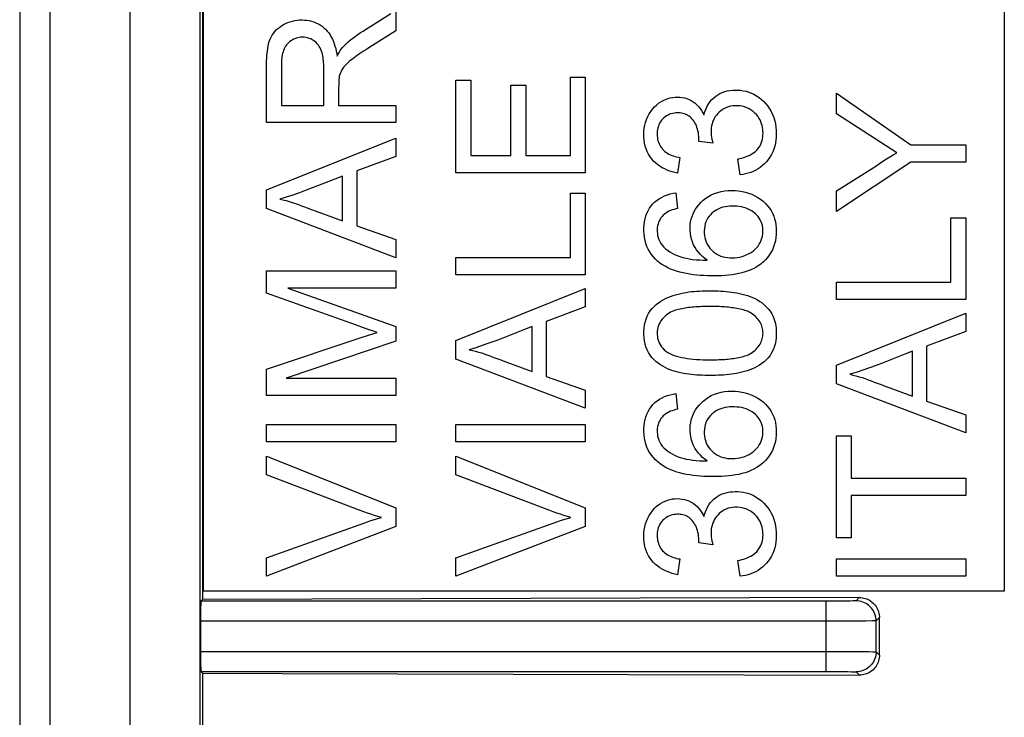
# Model space of a CAD drawing. Units: millimetres. Extents: x -114 to 114, y -43 to 43.
# Drawn here: x -114 to -104, y 21 to 28 of the extents above; entities that cross this region are included whole.
import ezdxf

# ---------------------------------------------------------------- set-up
doc = ezdxf.new("R2010")
doc.units = ezdxf.units.MM
doc.header["$LTSCALE"] = 16.335
doc.layers.get('0').update_dxf_attribs({"linetype": 'CONTINUOUS'})
for name, color, linetype in [('ASSI', 7, 'CONTINUOUS'), ('DRAFT', 7, 'CONTINUOUS'), ('RACCORDO', 7, 'CONTINUOUS')]:
    doc.layers.add(name, color=color, linetype=linetype)

msp = doc.modelspace()

# ---------------------------------------------------------------- linework, layer by layer
at = {"color": 7, "linetype": 'CONTINUOUS'}
for p, q in [((-112.115, 22.65), (-112.115, 41.1)), ((-104.115, 41.1), (-104.115, 22.65)), ((-110.1922, 28.4497), (-110.1922, 28.2473)), ((-110.4436, 28.2925), (-110.2426, 28.4182)), ((-110.1922, 28.2473), (-110.4271, 28.0994)), ((-110.4271, 28.0994), (-110.4723, 28.0705)), ((-111.4843, 27.3296), (-111.4843, 27.8999)), ((-111.3355, 27.9069), (-111.3355, 27.5019)), ((-110.9127, 27.5019), (-110.9127, 27.8658)), ((-109.5922, 26.8284), (-109.5922, 27.7525)), ((-109.5922, 27.7525), (-109.4434, 27.7525)), ((-109.4434, 27.7525), (-109.4434, 27.0006)), ((-108.4488, 27.0006), (-108.4488, 27.7838)), ((-108.4488, 27.7838), (-108.3, 27.7838)), ((-108.3, 27.7838), (-108.3, 26.8284)), ((-110.764, 27.6728), (-110.7639, 27.5019)), ((-109.044, 27.0006), (-109.044, 27.7055)), ((-109.044, 27.7055), (-108.8952, 27.7055)), ((-108.8952, 27.7055), (-108.8952, 27.0006)), ((-105.7922, 27.4172), (-105.7922, 27.6251)), ((-105.7922, 27.6251), (-105.0473, 27.1082)), ((-111.3355, 27.5019), (-110.9127, 27.5019)), ((-110.7639, 27.5019), (-110.1922, 27.5019)), ((-110.1922, 27.5019), (-110.1922, 27.3296)), ((-105.19, 27.0279), (-105.7922, 27.4172)), ((-110.1922, 27.3296), (-111.4843, 27.3296)), ((-111.4843, 26.6584), (-110.1922, 27.176)), ((-110.1922, 27.176), (-110.1922, 26.9928)), ((-107.1656, 27.1684), (-107.1663, 27.19)), ((-107.0265, 27.1245), (-107.1675, 27.1426)), ((-105.0473, 27.1082), (-104.5, 27.1082)), ((-104.5, 27.1082), (-104.5, 26.9359)), ((-110.1922, 26.9928), (-110.5837, 26.8487)), ((-109.4434, 27.0006), (-109.044, 27.0006)), ((-108.8952, 27.0006), (-108.4488, 27.0006)), ((-107.3554, 26.9819), (-107.3789, 26.8253)), ((-106.7524, 26.8096), (-106.7759, 26.9663)), ((-105.0473, 26.9359), (-105.7922, 26.4425)), ((-105.7922, 26.6475), (-105.3979, 26.8965)), ((-104.5, 26.9359), (-105.0473, 26.9359)), ((-110.7247, 26.348), (-110.7247, 26.7967)), ((-110.5837, 26.8487), (-110.5837, 26.2989)), ((-108.3, 26.8284), (-109.5922, 26.8284)), ((-111.4843, 26.472), (-111.4843, 26.6584)), ((-108.4488, 25.9826), (-108.4488, 26.6247)), ((-108.4488, 26.6247), (-108.3, 26.6247)), ((-108.3, 26.6247), (-108.3, 25.8103)), ((-107.3946, 26.6295), (-107.3789, 26.4729)), ((-105.7922, 26.4425), (-105.7922, 26.6475)), ((-110.1922, 25.9809), (-111.4843, 26.472)), ((-111.0465, 26.4666), (-110.9874, 26.4445)), ((-110.9874, 26.4445), (-110.7247, 26.348)), ((-104.6488, 25.7367), (-104.6488, 26.3789)), ((-104.6488, 26.3789), (-104.5, 26.3789)), ((-104.5, 26.3789), (-104.5, 25.5645)), ((-110.5837, 26.2989), (-110.1922, 26.1627)), ((-110.1922, 26.1627), (-110.1922, 25.9809)), ((-109.5922, 25.8103), (-109.5922, 25.9826)), ((-109.5922, 25.9826), (-108.4488, 25.9826)), ((-111.4843, 25.6253), (-111.4843, 25.8494)), ((-111.4843, 25.8494), (-110.1922, 25.8494)), ((-110.1922, 25.8494), (-110.1922, 25.6772)), ((-108.3, 25.8103), (-109.5922, 25.8103)), ((-111.2729, 25.6772), (-110.1922, 25.2957)), ((-110.1922, 25.6772), (-111.2729, 25.6772)), ((-109.5922, 25.1548), (-108.3, 25.6724)), ((-108.3, 25.6724), (-108.3, 25.4892)), ((-105.7922, 25.5645), (-105.7922, 25.7367)), ((-105.7922, 25.7367), (-104.6488, 25.7367)), ((-110.5873, 25.3057), (-111.4843, 25.6253)), ((-108.3, 25.4892), (-108.6916, 25.3451)), ((-104.5, 25.5645), (-105.7922, 25.5645)), ((-105.7922, 24.909), (-104.5, 25.4266)), ((-104.5, 25.4266), (-104.5, 25.2434)), ((-110.5174, 25.2811), (-110.5873, 25.3057)), ((-110.4485, 25.2573), (-110.5174, 25.2811)), ((-110.1922, 25.2957), (-110.1922, 25.1492)), ((-108.8325, 24.8443), (-108.8325, 25.2931)), ((-108.6916, 25.3451), (-108.6916, 24.7953)), ((-111.4843, 24.8669), (-110.5388, 25.1837)), ((-110.5388, 25.1837), (-110.4745, 25.2048)), ((-104.5, 25.2434), (-104.8916, 25.0992)), ((-110.1922, 25.1492), (-111.2886, 24.7766)), ((-109.5922, 24.9684), (-109.5922, 25.1548)), ((-104.8916, 25.0992), (-104.8916, 24.5494)), ((-105.0325, 24.5985), (-105.0325, 25.0472)), ((-108.3, 24.4772), (-109.5922, 24.9684)), ((-109.1544, 24.963), (-109.0953, 24.9409)), ((-109.0953, 24.9409), (-108.8325, 24.8443)), ((-105.7922, 24.7226), (-105.7922, 24.909)), ((-111.4843, 24.6043), (-111.4843, 24.8669)), ((-108.6916, 24.7953), (-108.3, 24.6591)), ((-111.2886, 24.7766), (-110.1922, 24.7766)), ((-110.1922, 24.7766), (-110.1922, 24.6043)), ((-104.5, 24.2314), (-105.7922, 24.7226)), ((-105.3544, 24.7171), (-105.2954, 24.6951)), ((-105.2954, 24.6951), (-105.0325, 24.5985)), ((-110.1922, 24.6043), (-111.4843, 24.6043)), ((-108.3, 24.6591), (-108.3, 24.4772)), ((-107.3946, 24.6247), (-107.3789, 24.4681)), ((-104.8916, 24.5494), (-104.5, 24.4133)), ((-104.5, 24.4133), (-104.5, 24.2314)), ((-111.4843, 24.1422), (-111.4843, 24.3145)), ((-111.4843, 24.3145), (-110.1922, 24.3145)), ((-110.1922, 24.3145), (-110.1922, 24.1422)), ((-109.5922, 24.1422), (-109.5922, 24.3145)), ((-109.5922, 24.3145), (-108.3, 24.3145)), ((-108.3, 24.3145), (-108.3, 24.1422)), ((-105.7922, 23.1837), (-105.7922, 24.2018)), ((-105.7922, 24.2018), (-105.6434, 24.2018)), ((-105.6434, 24.2018), (-105.6434, 23.7789)), ((-110.1922, 24.1422), (-111.4843, 24.1422)), ((-108.3, 24.1422), (-109.5922, 24.1422)), ((-111.4843, 23.8133), (-111.4843, 23.9976)), ((-111.4843, 23.9976), (-110.1922, 23.4822)), ((-109.5922, 23.8133), (-109.5922, 23.9976)), ((-109.5922, 23.9976), (-108.3, 23.4822)), ((-110.548, 23.4575), (-111.4843, 23.8133)), ((-108.6558, 23.4575), (-109.5922, 23.8133)), ((-105.6434, 23.7789), (-104.5, 23.7789)), ((-104.5, 23.7789), (-104.5, 23.6066)), ((-105.6434, 23.6066), (-105.6434, 23.1837)), ((-104.5, 23.6066), (-105.6434, 23.6066)), ((-110.1922, 23.4822), (-110.1922, 23.2968)), ((-108.3, 23.4822), (-108.3, 23.2968)), ((-110.1922, 23.2968), (-111.4843, 22.8)), ((-108.3, 23.2968), (-109.5922, 22.8)), ((-107.0265, 23.1148), (-107.1675, 23.133)), ((-107.1656, 23.1588), (-107.1663, 23.1803)), ((-105.6434, 23.1837), (-105.7922, 23.1837)), ((-111.4843, 22.8), (-111.4843, 22.9832)), ((-109.5922, 22.8), (-109.5922, 22.9832)), ((-107.3554, 22.9723), (-107.3789, 22.8157)), ((-106.7524, 22.8), (-106.7759, 22.9566)), ((-105.7922, 22.8), (-105.7922, 22.9723)), ((-105.7922, 22.9723), (-104.5, 22.9723)), ((-104.5, 22.9723), (-104.5, 22.8)), ((-104.5, 22.8), (-105.7922, 22.8)), ((-104.115, 22.65), (-112.115, 22.65))]:
    msp.add_line(p, q, dxfattribs=at)
for points in [[(-111.4843, 27.8999), (-111.4842, 27.9247), (-111.4836, 27.9494), (-111.4825, 27.974), (-111.4809, 27.9987), (-111.4788, 28.0232), (-111.476, 28.0474), (-111.4726, 28.0713), (-111.4684, 28.0948), (-111.4631, 28.1178), (-111.4566, 28.1403), (-111.4486, 28.1621), (-111.4391, 28.183), (-111.4281, 28.2029), (-111.4158, 28.2216), (-111.402, 28.2392), (-111.3868, 28.2556), (-111.3703, 28.2707), (-111.3526, 28.2848), (-111.3338, 28.2977), (-111.314, 28.3094), (-111.2933, 28.32), (-111.2715, 28.3295), (-111.2489, 28.3376), (-111.2258, 28.3442), (-111.2021, 28.3493), (-111.1781, 28.3528), (-111.154, 28.3549), (-111.1297, 28.3555), (-111.1055, 28.3546), (-111.0815, 28.3523), (-111.058, 28.3485), (-111.0349, 28.3431), (-111.0123, 28.3362), (-110.9903, 28.3276), (-110.9691, 28.3174), (-110.9487, 28.3057), (-110.9294, 28.2925), (-110.9111, 28.2779), (-110.8939, 28.2618), (-110.878, 28.2442), (-110.8632, 28.2252), (-110.8498, 28.2052), (-110.8376, 28.1842), (-110.8267, 28.1624), (-110.8168, 28.1398), (-110.8081, 28.1166), (-110.8005, 28.0928), (-110.7938, 28.0686), (-110.7881, 28.0442), (-110.7834, 28.0196), (-110.7795, 27.995)], [(-110.7132, 28.0932), (-110.6911, 28.1147), (-110.6684, 28.1355), (-110.645, 28.1555), (-110.621, 28.1747), (-110.5964, 28.1933), (-110.5715, 28.2112), (-110.5462, 28.2284), (-110.5206, 28.2449), (-110.4948, 28.261), (-110.4436, 28.2925)], [(-110.9127, 27.8658), (-110.9127, 27.882), (-110.913, 27.8983), (-110.9135, 27.9146), (-110.9143, 27.9308), (-110.9155, 27.947), (-110.9172, 27.9632), (-110.9194, 27.9795), (-110.9222, 27.9957), (-110.9257, 28.012), (-110.9301, 28.0283), (-110.9353, 28.0445), (-110.9415, 28.0604), (-110.9487, 28.0759), (-110.9571, 28.0908), (-110.9666, 28.1047), (-110.9772, 28.1176), (-110.9888, 28.1294), (-111.0014, 28.1401), (-111.0147, 28.1496), (-111.0287, 28.158), (-111.0434, 28.1654), (-111.0589, 28.1716), (-111.075, 28.1766), (-111.0914, 28.1802), (-111.108, 28.1824), (-111.1247, 28.1832), (-111.1412, 28.1826), (-111.1573, 28.1807), (-111.173, 28.1775), (-111.1882, 28.1733), (-111.2027, 28.1681), (-111.2165, 28.162), (-111.2299, 28.1549), (-111.2427, 28.1469), (-111.2548, 28.1379), (-111.2661, 28.1281), (-111.2766, 28.1173), (-111.286, 28.1057), (-111.2945, 28.0933), (-111.3021, 28.0801), (-111.3088, 28.0661), (-111.3146, 28.0516), (-111.3196, 28.0366), (-111.3237, 28.0212), (-111.3272, 28.0055), (-111.33, 27.9894), (-111.3321, 27.9731), (-111.3337, 27.9566), (-111.3348, 27.94), (-111.3354, 27.9234), (-111.3355, 27.9069)], [(-110.7795, 27.995), (-110.7696, 28.0136), (-110.7593, 28.0316), (-110.7486, 28.0486), (-110.7374, 28.0647), (-110.7256, 28.0796), (-110.7132, 28.0932)], [(-110.4723, 28.0705), (-110.494, 28.0565), (-110.515, 28.0427), (-110.5355, 28.0291), (-110.5552, 28.0158), (-110.5742, 28.0027), (-110.5926, 27.9899), (-110.6102, 27.9772), (-110.6271, 27.9646), (-110.6432, 27.9521), (-110.6587, 27.9395), (-110.6734, 27.9268), (-110.6872, 27.9138), (-110.7001, 27.9005), (-110.712, 27.8867), (-110.7226, 27.8724), (-110.7318, 27.8575), (-110.7399, 27.8421), (-110.7469, 27.8264), (-110.7529, 27.8103), (-110.7576, 27.7937), (-110.7605, 27.7767), (-110.7621, 27.7595), (-110.763, 27.7421), (-110.7635, 27.7247), (-110.7638, 27.7074), (-110.764, 27.6728)], [(-107.1157, 27.4073), (-107.1093, 27.4311), (-107.1011, 27.4547), (-107.0911, 27.4778), (-107.0795, 27.5001), (-107.0663, 27.5216), (-107.0515, 27.542), (-107.0352, 27.5611), (-107.0172, 27.5788), (-106.9978, 27.5948), (-106.977, 27.6089), (-106.9549, 27.6212), (-106.9317, 27.6316), (-106.9073, 27.6402), (-106.8821, 27.6467), (-106.8562, 27.6514), (-106.8297, 27.6542), (-106.8028, 27.6554), (-106.7757, 27.6549), (-106.7487, 27.6528), (-106.7218, 27.6489), (-106.6949, 27.643), (-106.6681, 27.6351), (-106.6417, 27.625), (-106.6156, 27.6127), (-106.5899, 27.5979), (-106.565, 27.581), (-106.5412, 27.5619), (-106.5186, 27.5409), (-106.4972, 27.5182), (-106.4774, 27.4937), (-106.4593, 27.4677), (-106.4432, 27.4401), (-106.4291, 27.411), (-106.4173, 27.3804), (-106.4078, 27.3488), (-106.4006, 27.3165), (-106.3957, 27.2839), (-106.393, 27.251), (-106.3922, 27.2184), (-106.3932, 27.1864), (-106.3961, 27.1551), (-106.401, 27.1244), (-106.4079, 27.0946)], [(-107.3789, 26.8253), (-107.4052, 26.8308), (-107.4315, 26.8377), (-107.4574, 26.846), (-107.4828, 26.8558), (-107.5075, 26.867), (-107.5316, 26.8796), (-107.5548, 26.8938), (-107.577, 26.9094), (-107.5981, 26.9268), (-107.618, 26.9459), (-107.6364, 26.9668), (-107.6531, 26.9895), (-107.6682, 27.014), (-107.6813, 27.04), (-107.6923, 27.0672), (-107.7012, 27.0954), (-107.7079, 27.1243), (-107.7124, 27.1538), (-107.715, 27.1834), (-107.7156, 27.2132), (-107.7145, 27.2431), (-107.7113, 27.2732), (-107.706, 27.3033), (-107.6985, 27.3329), (-107.6887, 27.3621), (-107.6765, 27.3905), (-107.6623, 27.4174), (-107.6462, 27.4424), (-107.6285, 27.4657), (-107.6095, 27.4869), (-107.5896, 27.5058), (-107.5687, 27.5227), (-107.5469, 27.5375), (-107.5241, 27.5504), (-107.5006, 27.5612), (-107.4766, 27.5699), (-107.4521, 27.5767), (-107.4276, 27.5814), (-107.403, 27.5842), (-107.3787, 27.5849), (-107.3547, 27.5838), (-107.3311, 27.5808)], [(-107.3311, 27.5808), (-107.3081, 27.576), (-107.2859, 27.5694), (-107.2641, 27.561), (-107.2429, 27.5506), (-107.2226, 27.5382), (-107.2034, 27.5238), (-107.1855, 27.5077), (-107.1688, 27.4899), (-107.1534, 27.4708), (-107.1394, 27.4505), (-107.1268, 27.4293), (-107.1157, 27.4073)], [(-106.8492, 27.4935), (-106.8708, 27.4883), (-106.8915, 27.4812), (-106.9113, 27.4721), (-106.9299, 27.4614), (-106.9472, 27.4491), (-106.9631, 27.4356), (-106.9776, 27.4212), (-106.9907, 27.4057), (-107.0023, 27.3895), (-107.0125, 27.3726), (-107.0213, 27.3549), (-107.0286, 27.3365), (-107.0344, 27.3176), (-107.0388, 27.2983), (-107.0418, 27.2787), (-107.0436, 27.259), (-107.0441, 27.2394)], [(-106.7759, 26.9663), (-106.7568, 26.9706), (-106.7377, 26.9755), (-106.7187, 26.981), (-106.7001, 26.9873), (-106.6819, 26.9944), (-106.6642, 27.0022), (-106.6472, 27.011), (-106.631, 27.0206), (-106.6156, 27.0312), (-106.6012, 27.0429), (-106.5878, 27.0556), (-106.5757, 27.0695), (-106.5649, 27.0843), (-106.5553, 27.0998), (-106.5471, 27.1162), (-106.5402, 27.1334), (-106.5346, 27.1511), (-106.5305, 27.1691), (-106.5276, 27.1874), (-106.5259, 27.2059), (-106.5253, 27.2246), (-106.5257, 27.2433), (-106.5272, 27.2621), (-106.5299, 27.2811), (-106.5339, 27.3003), (-106.5393, 27.3194), (-106.5464, 27.3384), (-106.5551, 27.3571), (-106.5656, 27.3753), (-106.5777, 27.3929), (-106.5913, 27.4096), (-106.6065, 27.4255), (-106.6235, 27.4405), (-106.6425, 27.4546), (-106.6632, 27.4673), (-106.6852, 27.4779), (-106.7085, 27.4865), (-106.7328, 27.4927), (-106.757, 27.4967), (-106.7806, 27.4985), (-106.8039, 27.4986), (-106.8268, 27.497), (-106.8492, 27.4935)], [(-107.3811, 27.4283), (-107.3964, 27.4277), (-107.412, 27.4258), (-107.4276, 27.4227), (-107.4433, 27.4184), (-107.4588, 27.4128), (-107.4739, 27.4059), (-107.4887, 27.3978), (-107.5028, 27.3884), (-107.5161, 27.3778), (-107.5283, 27.3661), (-107.5394, 27.3532), (-107.5492, 27.3394), (-107.5577, 27.3247), (-107.565, 27.3095), (-107.5708, 27.2939), (-107.5753, 27.2782), (-107.5787, 27.2623), (-107.5809, 27.2462), (-107.5822, 27.2301), (-107.5825, 27.214), (-107.5819, 27.1978), (-107.5804, 27.1816), (-107.5778, 27.1655), (-107.5742, 27.1496), (-107.5694, 27.134), (-107.5634, 27.1188), (-107.5563, 27.1042), (-107.5481, 27.0903), (-107.539, 27.0771), (-107.5288, 27.0648), (-107.5176, 27.0533), (-107.5056, 27.0428), (-107.4927, 27.0331), (-107.4792, 27.0244), (-107.4652, 27.0165), (-107.4505, 27.0094), (-107.4354, 27.003), (-107.42, 26.9974), (-107.4041, 26.9925), (-107.388, 26.9883), (-107.3718, 26.9848), (-107.3554, 26.9819)], [(-107.1663, 27.19), (-107.1682, 27.2106), (-107.1712, 27.2302), (-107.175, 27.2486), (-107.1795, 27.2658), (-107.1848, 27.2824), (-107.1909, 27.2983), (-107.1978, 27.3134), (-107.2053, 27.3277), (-107.2136, 27.3412), (-107.2225, 27.3538), (-107.232, 27.3656), (-107.2421, 27.3764), (-107.2527, 27.3862), (-107.2638, 27.395), (-107.2754, 27.4027), (-107.2874, 27.4093), (-107.3, 27.4148), (-107.313, 27.4192), (-107.3263, 27.4227), (-107.3399, 27.4252), (-107.3536, 27.427), (-107.3674, 27.428), (-107.3811, 27.4283)], [(-107.1675, 27.1426), (-107.167, 27.1469), (-107.1666, 27.1512), (-107.1662, 27.1555), (-107.1659, 27.1598), (-107.1657, 27.1641), (-107.1656, 27.1684)], [(-107.0441, 27.2394), (-107.0436, 27.2211), (-107.0419, 27.2025), (-107.0392, 27.1834), (-107.0357, 27.1641), (-107.0314, 27.1444), (-107.0265, 27.1245)], [(-106.4079, 27.0946), (-106.4169, 27.0657), (-106.428, 27.0379), (-106.4412, 27.0112), (-106.4562, 26.9858), (-106.4728, 26.9619), (-106.4909, 26.9397), (-106.5102, 26.9193), (-106.5307, 26.9005), (-106.5522, 26.8834), (-106.5746, 26.8681), (-106.598, 26.8546), (-106.6225, 26.8427), (-106.6477, 26.8327), (-106.6735, 26.8245), (-106.6996, 26.818), (-106.726, 26.813), (-106.7524, 26.8096)], [(-105.3979, 26.8965), (-105.3628, 26.9213), (-105.3278, 26.945), (-105.293, 26.9675), (-105.2584, 26.9888), (-105.2241, 27.009), (-105.19, 27.0279)], [(-110.7247, 26.7967), (-110.8005, 26.767), (-111.0177, 26.6814)], [(-111.0177, 26.6814), (-111.087, 26.6548), (-111.1551, 26.6302), (-111.2219, 26.6072), (-111.2872, 26.5857), (-111.3512, 26.566)], [(-107.0822, 25.956), (-107.1061, 25.9731), (-107.1289, 25.992), (-107.1503, 26.0127), (-107.1702, 26.0349), (-107.1883, 26.0587), (-107.2044, 26.0838), (-107.2183, 26.1103), (-107.2299, 26.1379), (-107.2392, 26.1662), (-107.2461, 26.1948), (-107.2507, 26.2236), (-107.2532, 26.2526), (-107.2535, 26.2815), (-107.2517, 26.3102), (-107.2479, 26.3383), (-107.242, 26.3657), (-107.2342, 26.3922), (-107.2242, 26.4181), (-107.2122, 26.443), (-107.1982, 26.4671), (-107.1821, 26.4903), (-107.1641, 26.5127), (-107.1441, 26.5341), (-107.122, 26.5546), (-107.0975, 26.5742), (-107.0706, 26.5922), (-107.0416, 26.6083), (-107.0103, 26.6222), (-106.9772, 26.6335), (-106.943, 26.6422), (-106.9081, 26.6483), (-106.8727, 26.6518), (-106.8374, 26.653), (-106.8027, 26.652), (-106.7685, 26.6489), (-106.7347, 26.6436), (-106.7015, 26.6361), (-106.669, 26.6264), (-106.6376, 26.6144), (-106.6072, 26.6001), (-106.578, 26.5836), (-106.5505, 26.5652)], [(-111.3512, 26.566), (-111.32, 26.5588), (-111.2888, 26.551), (-111.2578, 26.5425), (-111.227, 26.5331), (-111.1964, 26.5228), (-111.1661, 26.5119), (-111.136, 26.5006), (-111.1061, 26.4891), (-111.0465, 26.4666)], [(-107.5545, 25.928), (-107.5779, 25.9469), (-107.6, 25.9674), (-107.6204, 25.9895), (-107.6394, 26.0133), (-107.6567, 26.0388), (-107.6719, 26.0658), (-107.6849, 26.0942), (-107.6956, 26.1238), (-107.7039, 26.1544), (-107.7099, 26.1855), (-107.7137, 26.2171), (-107.7155, 26.2489), (-107.7154, 26.2803), (-107.7134, 26.3109), (-107.7095, 26.3407), (-107.7036, 26.3698), (-107.6956, 26.3978), (-107.6855, 26.4248), (-107.6733, 26.4506), (-107.6591, 26.4749), (-107.6429, 26.4977), (-107.6247, 26.5189), (-107.6044, 26.5384), (-107.5822, 26.5562), (-107.5586, 26.5722), (-107.5337, 26.5863), (-107.5078, 26.5986), (-107.4807, 26.6091), (-107.4526, 26.6179), (-107.4238, 26.6247), (-107.3946, 26.6295)], [(-106.5505, 26.5652), (-106.525, 26.5452), (-106.5015, 26.5236), (-106.4802, 26.5006), (-106.4612, 26.4764), (-106.4446, 26.4511), (-106.4304, 26.4246), (-106.4185, 26.3969), (-106.4089, 26.3684), (-106.4015, 26.339), (-106.3962, 26.3086), (-106.3932, 26.2776), (-106.3922, 26.2461), (-106.3932, 26.2142), (-106.3965, 26.1822), (-106.4019, 26.1507), (-106.4097, 26.1198), (-106.4198, 26.0898), (-106.4321, 26.061), (-106.4464, 26.0336), (-106.4627, 26.0077), (-106.4807, 25.9834), (-106.5002, 25.9608), (-106.5211, 25.9399), (-106.5434, 25.9207), (-106.5671, 25.9032), (-106.592, 25.8875), (-106.6182, 25.8732), (-106.6457, 25.8603), (-106.6744, 25.8489), (-106.7042, 25.8388), (-106.7352, 25.8299), (-106.7671, 25.8224), (-106.7997, 25.8162), (-106.8333, 25.811), (-106.8677, 25.8069), (-106.9025, 25.8037), (-106.9377, 25.8015), (-106.9733, 25.8001), (-107.0089, 25.7994), (-107.0446, 25.7995), (-107.0803, 25.8003), (-107.1159, 25.8018), (-107.1514, 25.804), (-107.1867, 25.8071), (-107.2217, 25.8111), (-107.2562, 25.8159), (-107.2903, 25.8219), (-107.3237, 25.8288), (-107.3562, 25.8368), (-107.3878, 25.846), (-107.4185, 25.8564), (-107.4481, 25.8679), (-107.4765, 25.8808), (-107.5038, 25.8951), (-107.5298, 25.9108), (-107.5545, 25.928)], [(-107.3789, 26.4729), (-107.3965, 26.4687), (-107.414, 26.4638), (-107.4313, 26.4583), (-107.4484, 26.452), (-107.4649, 26.4448), (-107.4807, 26.4366), (-107.4956, 26.4273), (-107.5095, 26.417), (-107.5223, 26.4055), (-107.5339, 26.3929), (-107.5442, 26.3794), (-107.5535, 26.3649), (-107.5615, 26.3496), (-107.5683, 26.3337), (-107.5738, 26.3168), (-107.578, 26.2992), (-107.5809, 26.2808), (-107.5824, 26.2619), (-107.5823, 26.2426), (-107.5808, 26.223), (-107.5776, 26.2032), (-107.5726, 26.1832), (-107.5658, 26.1634), (-107.5569, 26.1435), (-107.5457, 26.1239), (-107.532, 26.1052), (-107.516, 26.0874), (-107.4979, 26.0708), (-107.4779, 26.0551), (-107.4564, 26.0403), (-107.4334, 26.0264), (-107.4088, 26.0135), (-107.3826, 26.0019), (-107.3547, 25.9917), (-107.3251, 25.9829), (-107.294, 25.9755), (-107.2615, 25.9694), (-107.2279, 25.9646), (-107.1931, 25.9609), (-107.1572, 25.9583), (-107.1202, 25.9567), (-107.0822, 25.956)], [(-106.81, 26.4962), (-106.8334, 26.4963), (-106.8566, 26.4954), (-106.8797, 26.4932), (-106.9027, 26.4897), (-106.9253, 26.4846), (-106.9469, 26.478), (-106.9674, 26.47), (-106.9866, 26.4605), (-107.0047, 26.4498), (-107.0214, 26.4379), (-107.0368, 26.4249), (-107.0511, 26.4105), (-107.0642, 26.3948), (-107.0759, 26.3779), (-107.0864, 26.3595), (-107.0954, 26.3394), (-107.1026, 26.3179), (-107.1078, 26.2958), (-107.111, 26.2734), (-107.1125, 26.2506), (-107.1123, 26.2275), (-107.1104, 26.2044), (-107.1064, 26.1814), (-107.1003, 26.1587), (-107.0919, 26.1366), (-107.0814, 26.1153), (-107.0691, 26.0953), (-107.0551, 26.0767), (-107.0396, 26.0595), (-107.0229, 26.0439)], [(-106.8344, 25.9795), (-106.8081, 25.9805), (-106.7822, 25.9833), (-106.7569, 25.9879), (-106.7322, 25.9942), (-106.7083, 26.0021), (-106.6854, 26.0115), (-106.6635, 26.0223), (-106.6428, 26.0344), (-106.6234, 26.0479), (-106.6054, 26.063), (-106.5891, 26.0794), (-106.5746, 26.0971), (-106.5621, 26.1156), (-106.5515, 26.1349), (-106.5427, 26.155), (-106.5358, 26.1755), (-106.5306, 26.1963), (-106.5272, 26.2174), (-106.5255, 26.2387), (-106.5256, 26.2599), (-106.5274, 26.2809), (-106.5311, 26.3015), (-106.5366, 26.3216), (-106.5437, 26.3407), (-106.5524, 26.3586), (-106.5625, 26.3754), (-106.5741, 26.3914), (-106.587, 26.4065), (-106.6013, 26.4206), (-106.617, 26.4338), (-106.6342, 26.4462), (-106.6528, 26.4574), (-106.6728, 26.4674), (-106.6942, 26.4761), (-106.7167, 26.4831), (-106.7398, 26.4885), (-106.763, 26.4924), (-106.7864, 26.4949), (-106.81, 26.4962)], [(-107.0229, 26.0439), (-107.0051, 26.0299), (-106.9863, 26.0177)], [(-106.9863, 26.0177), (-106.9665, 26.007), (-106.9457, 25.998), (-106.924, 25.991), (-106.9019, 25.9857), (-106.8795, 25.9821), (-106.857, 25.9801), (-106.8344, 25.9795)], [(-107.0534, 24.8048), (-107.0803, 24.805), (-107.1072, 24.8055), (-107.134, 24.8064), (-107.1608, 24.8077), (-107.1875, 24.8094), (-107.2142, 24.8116), (-107.2409, 24.8143), (-107.2676, 24.8176), (-107.2943, 24.8214), (-107.3211, 24.826), (-107.3479, 24.8313), (-107.3745, 24.8375), (-107.4008, 24.8446), (-107.4269, 24.8527), (-107.4526, 24.8618), (-107.4779, 24.8721), (-107.5026, 24.8837), (-107.5267, 24.8965), (-107.5502, 24.9108), (-107.5728, 24.9266), (-107.5947, 24.9441), (-107.6156, 24.9636), (-107.6352, 24.985), (-107.6532, 25.0086), (-107.6694, 25.0344), (-107.6833, 25.0621), (-107.6948, 25.0911), (-107.7036, 25.1209), (-107.7098, 25.1515), (-107.7137, 25.1824), (-107.7155, 25.2134), (-107.7154, 25.2443), (-107.7134, 25.2751), (-107.7092, 25.306), (-107.7026, 25.3366), (-107.6936, 25.3666), (-107.682, 25.3957), (-107.6679, 25.4235), (-107.6516, 25.4495), (-107.6334, 25.4732), (-107.6136, 25.4947), (-107.5923, 25.514), (-107.5701, 25.5311), (-107.5472, 25.5462), (-107.5235, 25.5598), (-107.4992, 25.5721), (-107.4745, 25.5831), (-107.4494, 25.5933), (-107.4239, 25.6025), (-107.3981, 25.6109), (-107.3721, 25.6183), (-107.3458, 25.6247), (-107.3193, 25.6303), (-107.2927, 25.6349), (-107.2662, 25.6388), (-107.2397, 25.6419), (-107.2132, 25.6445), (-107.1868, 25.6465), (-107.1603, 25.6481), (-107.1338, 25.6492), (-107.1072, 25.65), (-107.0806, 25.6505), (-107.054, 25.6506)], [(-107.054, 25.6506), (-107.0271, 25.6504), (-107.0002, 25.6499), (-106.9734, 25.6491), (-106.9467, 25.6478), (-106.92, 25.6461), (-106.8933, 25.6439), (-106.8667, 25.6412), (-106.84, 25.638), (-106.8132, 25.6341), (-106.7864, 25.6296), (-106.7597, 25.6243), (-106.7331, 25.6181), (-106.7068, 25.611), (-106.6807, 25.6029), (-106.655, 25.5937), (-106.6298, 25.5835), (-106.6051, 25.572), (-106.5809, 25.5591), (-106.5575, 25.5449), (-106.5349, 25.5291), (-106.513, 25.5116), (-106.4921, 25.4921), (-106.4725, 25.4706), (-106.4545, 25.447), (-106.4384, 25.4212), (-106.4244, 25.3934), (-106.413, 25.3645), (-106.4043, 25.3346), (-106.3981, 25.304), (-106.3942, 25.2731), (-106.3924, 25.2422), (-106.3924, 25.2114), (-106.3944, 25.1805), (-106.3984, 25.1496), (-106.4047, 25.119), (-106.4135, 25.0891), (-106.4249, 25.06), (-106.4389, 25.0321), (-106.4552, 25.006), (-106.4733, 24.982), (-106.4929, 24.9601), (-106.5139, 24.9404), (-106.5359, 24.9229), (-106.5587, 24.9074), (-106.5824, 24.8937), (-106.6069, 24.8814), (-106.6318, 24.8705), (-106.6572, 24.8607), (-106.683, 24.852), (-106.709, 24.8444), (-106.7353, 24.8376), (-106.7618, 24.8316), (-106.7884, 24.8263), (-106.815, 24.8218), (-106.8415, 24.8179), (-106.8679, 24.8146), (-106.8944, 24.8118), (-106.9208, 24.8096), (-106.9472, 24.8078), (-106.9737, 24.8065), (-107.0002, 24.8055), (-107.0268, 24.805), (-107.0534, 24.8048)], [(-106.6291, 25.4172), (-106.6434, 25.4269), (-106.6582, 25.4355), (-106.6735, 25.443), (-106.6892, 25.4495), (-106.7052, 25.4552), (-106.7213, 25.4602), (-106.7374, 25.4645), (-106.7536, 25.4683), (-106.7698, 25.4716), (-106.7861, 25.4746), (-106.8022, 25.4773), (-106.8186, 25.4798), (-106.8352, 25.482), (-106.8521, 25.4841), (-106.8694, 25.4859), (-106.8872, 25.4876), (-106.9054, 25.4891), (-106.9243, 25.4903), (-106.9439, 25.4914), (-106.9641, 25.4923), (-106.9848, 25.493), (-107.0061, 25.4935), (-107.0279, 25.4938), (-107.0497, 25.494), (-107.0716, 25.4939), (-107.0935, 25.4937), (-107.115, 25.4932), (-107.1361, 25.4926), (-107.1567, 25.4918), (-107.1767, 25.4907), (-107.1961, 25.4895), (-107.2149, 25.4881), (-107.2332, 25.4865), (-107.2511, 25.4846), (-107.2686, 25.4825), (-107.2857, 25.4803), (-107.3027, 25.4778), (-107.3193, 25.475), (-107.336, 25.472), (-107.3525, 25.4686), (-107.3689, 25.4649), (-107.3853, 25.4606), (-107.4014, 25.4556), (-107.4174, 25.45), (-107.4331, 25.4435), (-107.4484, 25.4361), (-107.4633, 25.4277), (-107.4777, 25.4182)], [(-107.4777, 25.4182), (-107.4926, 25.4067), (-107.507, 25.3943), (-107.5204, 25.381), (-107.5329, 25.3669), (-107.5442, 25.3519), (-107.5541, 25.3362), (-107.5624, 25.3198), (-107.5693, 25.3029), (-107.5747, 25.2855), (-107.5786, 25.2676), (-107.5812, 25.2495), (-107.5824, 25.2312), (-107.5823, 25.2128), (-107.5807, 25.1945), (-107.5777, 25.1764), (-107.5731, 25.1586), (-107.5671, 25.1411), (-107.5594, 25.124), (-107.55, 25.1075), (-107.5389, 25.0916), (-107.5261, 25.0762), (-107.5112, 25.0614), (-107.4947, 25.0475), (-107.4764, 25.0348), (-107.4566, 25.0235), (-107.4352, 25.0134), (-107.4124, 25.0047), (-107.3885, 24.9971), (-107.3635, 24.9906), (-107.3372, 24.985), (-107.3098, 24.98), (-107.2815, 24.9756), (-107.2522, 24.9717), (-107.2217, 24.9685), (-107.1902, 24.9659), (-107.1576, 24.9639), (-107.1241, 24.9625), (-107.0895, 24.9617), (-107.0539, 24.9614)], [(-106.6286, 25.0382), (-106.6163, 25.0478), (-106.6045, 25.058), (-106.5931, 25.0687), (-106.5824, 25.08), (-106.5725, 25.0918), (-106.5634, 25.1041), (-106.5553, 25.1167), (-106.5481, 25.1298), (-106.542, 25.1432), (-106.5369, 25.1568), (-106.5327, 25.1706), (-106.5295, 25.1846), (-106.5272, 25.1988), (-106.5258, 25.2131), (-106.5253, 25.2274), (-106.5258, 25.2418), (-106.5271, 25.2561), (-106.5294, 25.2703), (-106.5326, 25.2844), (-106.5368, 25.2982), (-106.5419, 25.3119), (-106.5481, 25.3254), (-106.5553, 25.3385), (-106.5635, 25.3512), (-106.5726, 25.3636), (-106.5827, 25.3755), (-106.5935, 25.3868), (-106.6049, 25.3975), (-106.6168, 25.4076), (-106.6291, 25.4172)], [(-108.8325, 25.2931), (-108.9084, 25.2634), (-109.1256, 25.1777)], [(-110.4745, 25.2048), (-110.4116, 25.225), (-110.3806, 25.2347)], [(-110.3806, 25.2347), (-110.4145, 25.2458), (-110.4485, 25.2573)], [(-109.1256, 25.1777), (-109.1949, 25.1512), (-109.263, 25.1265), (-109.3298, 25.1036), (-109.3951, 25.082), (-109.459, 25.0624)], [(-109.459, 25.0624), (-109.4278, 25.0552), (-109.3966, 25.0474), (-109.3656, 25.0389), (-109.3348, 25.0295), (-109.3043, 25.0192), (-109.274, 25.0083), (-109.2439, 24.997), (-109.2139, 24.9855), (-109.1544, 24.963)], [(-107.0539, 24.9614), (-107.0309, 24.9615), (-107.0086, 24.9618), (-106.9871, 24.9623), (-106.9664, 24.9629), (-106.9465, 24.9638), (-106.9271, 24.9648), (-106.9082, 24.9661), (-106.8899, 24.9675), (-106.872, 24.9691), (-106.8545, 24.971), (-106.8374, 24.973), (-106.8205, 24.9753), (-106.8038, 24.9778), (-106.7874, 24.9805), (-106.7709, 24.9835), (-106.7544, 24.9868), (-106.7381, 24.9906), (-106.7217, 24.9949), (-106.7055, 24.9999), (-106.6894, 25.0056), (-106.6735, 25.0122), (-106.6581, 25.0197), (-106.6431, 25.0284), (-106.6286, 25.0382)], [(-105.0325, 25.0472), (-105.1084, 25.0176), (-105.3256, 24.9319)], [(-105.3256, 24.9319), (-105.3949, 24.9054), (-105.463, 24.8807), (-105.5298, 24.8577), (-105.5951, 24.8362), (-105.659, 24.8166)], [(-105.659, 24.8166), (-105.6278, 24.8094), (-105.5966, 24.8016), (-105.5656, 24.793), (-105.5348, 24.7836), (-105.5042, 24.7734), (-105.4739, 24.7625), (-105.4439, 24.7512), (-105.4139, 24.7397), (-105.3544, 24.7171)], [(-107.5539, 23.9227), (-107.5774, 23.9416), (-107.5995, 23.9621), (-107.62, 23.9842), (-107.639, 24.008), (-107.6564, 24.0335), (-107.6717, 24.0606), (-107.6848, 24.089), (-107.6955, 24.1186), (-107.7038, 24.1493), (-107.7098, 24.1805), (-107.7137, 24.2121), (-107.7155, 24.2439), (-107.7154, 24.2753), (-107.7134, 24.3059), (-107.7095, 24.3358), (-107.7036, 24.3649), (-107.6956, 24.393), (-107.6855, 24.4199), (-107.6733, 24.4458), (-107.6591, 24.4701), (-107.6429, 24.4929), (-107.6247, 24.5141), (-107.6044, 24.5336), (-107.5822, 24.5514), (-107.5586, 24.5674), (-107.5337, 24.5815), (-107.5078, 24.5938), (-107.4807, 24.6043), (-107.4526, 24.6131), (-107.4238, 24.6199), (-107.3946, 24.6247)], [(-107.0822, 23.9512), (-107.1062, 23.9683), (-107.129, 23.9873), (-107.1505, 24.008), (-107.1704, 24.0303), (-107.1885, 24.0542), (-107.2046, 24.0794), (-107.2185, 24.1059), (-107.2301, 24.1336), (-107.2393, 24.1619), (-107.2462, 24.1906), (-107.2508, 24.2195), (-107.2532, 24.2484), (-107.2535, 24.2774), (-107.2517, 24.306), (-107.2478, 24.3342), (-107.2419, 24.3615), (-107.234, 24.3879), (-107.224, 24.4137), (-107.212, 24.4386), (-107.198, 24.4626), (-107.1819, 24.4858), (-107.1639, 24.5081), (-107.144, 24.5294), (-107.1219, 24.5499), (-107.0975, 24.5694), (-107.0707, 24.5874), (-107.0418, 24.6034), (-107.0106, 24.6172), (-106.9776, 24.6286), (-106.9435, 24.6373), (-106.9087, 24.6434), (-106.8733, 24.647), (-106.8381, 24.6482), (-106.8034, 24.6472), (-106.7692, 24.6442), (-106.7354, 24.6389), (-106.7021, 24.6315), (-106.6696, 24.6217), (-106.6381, 24.6098), (-106.6076, 24.5955), (-106.5784, 24.579), (-106.5508, 24.5606)], [(-106.5508, 24.5606), (-106.5252, 24.5405), (-106.5016, 24.5189), (-106.4802, 24.4959), (-106.4612, 24.4716), (-106.4446, 24.4463), (-106.4304, 24.4197), (-106.4184, 24.392), (-106.4088, 24.3635), (-106.4014, 24.334), (-106.3962, 24.3036), (-106.3931, 24.2726), (-106.3922, 24.2411), (-106.3932, 24.2092), (-106.3965, 24.1772), (-106.402, 24.1457), (-106.4097, 24.1149), (-106.4198, 24.0848), (-106.4321, 24.056), (-106.4465, 24.0286), (-106.4628, 24.0028), (-106.4808, 23.9784), (-106.5003, 23.9558), (-106.5213, 23.9349), (-106.5436, 23.9157), (-106.5673, 23.8983), (-106.5922, 23.8825), (-106.6185, 23.8683), (-106.646, 23.8554), (-106.6746, 23.844), (-106.7045, 23.8339), (-106.7354, 23.8251), (-106.7672, 23.8176), (-106.7999, 23.8113), (-106.8335, 23.8062), (-106.8678, 23.8021), (-106.9026, 23.7989), (-106.9378, 23.7966), (-106.9733, 23.7952), (-107.0089, 23.7946), (-107.0445, 23.7947), (-107.0801, 23.7955), (-107.1157, 23.797), (-107.1511, 23.7992), (-107.1864, 23.8023), (-107.2213, 23.8062), (-107.2557, 23.8111), (-107.2897, 23.8169), (-107.323, 23.8239), (-107.3555, 23.8318), (-107.3871, 23.841), (-107.4178, 23.8513), (-107.4474, 23.8628), (-107.4757, 23.8756), (-107.5031, 23.8899), (-107.5292, 23.9055), (-107.5539, 23.9227)], [(-106.81, 24.4913), (-106.8334, 24.4915), (-106.8566, 24.4905), (-106.8797, 24.4884), (-106.9026, 24.4848), (-106.9252, 24.4798), (-106.9469, 24.4732), (-106.9673, 24.4652), (-106.9865, 24.4558), (-107.0046, 24.445), (-107.0213, 24.4331), (-107.0367, 24.4201), (-107.051, 24.4058), (-107.0641, 24.3901), (-107.0759, 24.3732), (-107.0864, 24.3548), (-107.0954, 24.3347), (-107.1026, 24.3133), (-107.1077, 24.2912), (-107.111, 24.2687), (-107.1125, 24.246), (-107.1123, 24.2229), (-107.1104, 24.1998), (-107.1064, 24.1767), (-107.1003, 24.1541), (-107.092, 24.1319), (-107.0815, 24.1106), (-107.0691, 24.0906), (-107.0551, 24.0719), (-107.0397, 24.0547), (-107.0229, 24.0391)], [(-106.8344, 23.9747), (-106.8081, 23.9757), (-106.7822, 23.9785), (-106.7569, 23.9831), (-106.7322, 23.9893), (-106.7083, 23.9973), (-106.6854, 24.0067), (-106.6635, 24.0174), (-106.6428, 24.0295), (-106.6234, 24.0431), (-106.6055, 24.0581), (-106.5891, 24.0746), (-106.5747, 24.0922), (-106.5621, 24.1107), (-106.5516, 24.13), (-106.5428, 24.15), (-106.5358, 24.1705), (-106.5306, 24.1913), (-106.5272, 24.2124), (-106.5255, 24.2337), (-106.5256, 24.2549), (-106.5274, 24.2759), (-106.5311, 24.2965), (-106.5365, 24.3166), (-106.5437, 24.3358), (-106.5523, 24.3537), (-106.5624, 24.3705), (-106.574, 24.3865), (-106.587, 24.4016), (-106.6013, 24.4158), (-106.617, 24.429), (-106.6342, 24.4414), (-106.6529, 24.4526), (-106.6729, 24.4626), (-106.6943, 24.4713), (-106.7168, 24.4783), (-106.7398, 24.4837), (-106.763, 24.4875), (-106.7864, 24.4901), (-106.81, 24.4913)], [(-107.3789, 24.4681), (-107.3965, 24.4638), (-107.4141, 24.459), (-107.4314, 24.4535), (-107.4485, 24.4471), (-107.4651, 24.4399), (-107.4809, 24.4316), (-107.4958, 24.4224), (-107.5097, 24.412), (-107.5225, 24.4005), (-107.5341, 24.3878), (-107.5444, 24.3743), (-107.5537, 24.3598), (-107.5617, 24.3445), (-107.5684, 24.3285), (-107.5739, 24.3116), (-107.5781, 24.2939), (-107.581, 24.2755), (-107.5824, 24.2566), (-107.5823, 24.2373), (-107.5807, 24.2177), (-107.5775, 24.1978), (-107.5725, 24.1779), (-107.5656, 24.158), (-107.5567, 24.1381), (-107.5454, 24.1186), (-107.5316, 24.0998), (-107.5155, 24.0821), (-107.4973, 24.0655), (-107.4774, 24.0499), (-107.4558, 24.0351), (-107.4328, 24.0212), (-107.4082, 24.0084), (-107.382, 23.9969), (-107.3541, 23.9867), (-107.3245, 23.9779), (-107.2935, 23.9706), (-107.2611, 23.9645), (-107.2275, 23.9597), (-107.1928, 23.9561), (-107.157, 23.9535), (-107.1201, 23.9519), (-107.0822, 23.9512)], [(-107.0229, 24.0391), (-107.0051, 24.0251), (-106.9863, 24.0128)], [(-106.9863, 24.0128), (-106.9665, 24.0022), (-106.9457, 23.9932), (-106.924, 23.9861), (-106.9019, 23.9809), (-106.8795, 23.9773), (-106.857, 23.9753), (-106.8344, 23.9747)], [(-107.1157, 23.3976), (-107.1093, 23.4214), (-107.1011, 23.4449), (-107.0912, 23.4679), (-107.0797, 23.4902), (-107.0665, 23.5116), (-107.0518, 23.532), (-107.0354, 23.5512), (-107.0175, 23.5689), (-106.9981, 23.5849), (-106.9773, 23.5991), (-106.9553, 23.6114), (-106.932, 23.6218), (-106.9077, 23.6304), (-106.8824, 23.637), (-106.8565, 23.6417), (-106.83, 23.6446), (-106.803, 23.6457), (-106.7759, 23.6453), (-106.7488, 23.6432), (-106.7219, 23.6392), (-106.6948, 23.6334), (-106.6679, 23.6254), (-106.6413, 23.6152), (-106.6151, 23.6028), (-106.5893, 23.5879), (-106.5643, 23.5708), (-106.5404, 23.5516), (-106.5177, 23.5304), (-106.4963, 23.5075), (-106.4764, 23.4828), (-106.4584, 23.4566), (-106.4423, 23.4288), (-106.4284, 23.3996), (-106.4167, 23.3689), (-106.4073, 23.3372), (-106.4003, 23.3049), (-106.3955, 23.2722), (-106.3929, 23.2393), (-106.3922, 23.2068), (-106.3933, 23.1749), (-106.3963, 23.1437), (-106.4013, 23.1131), (-106.4083, 23.0834)], [(-107.3789, 22.8157), (-107.4051, 22.8211), (-107.4313, 22.828), (-107.4571, 22.8363), (-107.4824, 22.846), (-107.5071, 22.8571), (-107.5312, 22.8698), (-107.5544, 22.8839), (-107.5765, 22.8995), (-107.5977, 22.9168), (-107.6176, 22.9358), (-107.636, 22.9566), (-107.6527, 22.9793), (-107.6678, 23.0037), (-107.681, 23.0296), (-107.692, 23.0567), (-107.7009, 23.0848), (-107.7077, 23.1137), (-107.7123, 23.1431), (-107.7149, 23.1726), (-107.7157, 23.2023), (-107.7145, 23.2322), (-107.7115, 23.2622), (-107.7063, 23.2922), (-107.6989, 23.3218), (-107.6893, 23.3509), (-107.6772, 23.3794), (-107.6631, 23.4063), (-107.6472, 23.4314), (-107.6297, 23.4546), (-107.6108, 23.4759), (-107.5909, 23.495), (-107.5702, 23.5119), (-107.5484, 23.5269), (-107.5257, 23.5399), (-107.5023, 23.5508), (-107.4783, 23.5597), (-107.4539, 23.5666), (-107.4293, 23.5715), (-107.4047, 23.5744), (-107.3803, 23.5753), (-107.3562, 23.5743), (-107.3325, 23.5714), (-107.3094, 23.5667)], [(-107.3094, 23.5667), (-107.287, 23.5602), (-107.2651, 23.5518), (-107.2437, 23.5414), (-107.2232, 23.529), (-107.2039, 23.5146), (-107.1858, 23.4984), (-107.169, 23.4806), (-107.1535, 23.4614), (-107.1395, 23.441), (-107.1268, 23.4197), (-107.1157, 23.3976)], [(-110.337, 23.3865), (-110.3717, 23.3968), (-110.4066, 23.4077), (-110.4417, 23.4193), (-110.477, 23.4314), (-110.5124, 23.4441), (-110.548, 23.4575)], [(-108.4449, 23.3865), (-108.4796, 23.3968), (-108.5145, 23.4077), (-108.5495, 23.4193), (-108.5848, 23.4314), (-108.6202, 23.4441), (-108.6558, 23.4575)], [(-107.3811, 23.4187), (-107.3965, 23.418), (-107.4121, 23.4162), (-107.4278, 23.413), (-107.4435, 23.4087), (-107.459, 23.403), (-107.4743, 23.3961), (-107.489, 23.3879), (-107.5031, 23.3785), (-107.5164, 23.3679), (-107.5286, 23.3561), (-107.5397, 23.3432), (-107.5495, 23.3293), (-107.558, 23.3147), (-107.5651, 23.2994), (-107.571, 23.2838), (-107.5754, 23.2681), (-107.5787, 23.2523), (-107.581, 23.2362), (-107.5822, 23.2201), (-107.5825, 23.204), (-107.5819, 23.1878), (-107.5804, 23.1716), (-107.5778, 23.1555), (-107.5741, 23.1396), (-107.5693, 23.124), (-107.5632, 23.1088), (-107.556, 23.0941), (-107.5478, 23.0802), (-107.5386, 23.067), (-107.5284, 23.0547), (-107.5172, 23.0432), (-107.5051, 23.0327), (-107.4922, 23.0231), (-107.4787, 23.0144), (-107.4647, 23.0066), (-107.4501, 22.9995), (-107.435, 22.9932), (-107.4196, 22.9877), (-107.4039, 22.9828), (-107.3879, 22.9786), (-107.3717, 22.9751), (-107.3554, 22.9723)], [(-107.1663, 23.1803), (-107.1682, 23.201), (-107.1712, 23.2206), (-107.175, 23.2389), (-107.1795, 23.2562), (-107.1849, 23.2728), (-107.191, 23.2887), (-107.1978, 23.3039), (-107.2054, 23.3182), (-107.2136, 23.3317), (-107.2226, 23.3443), (-107.2322, 23.3561), (-107.2423, 23.3669), (-107.2529, 23.3767), (-107.264, 23.3855), (-107.2756, 23.3932), (-107.2877, 23.3998), (-107.3003, 23.4052), (-107.3132, 23.4096), (-107.3265, 23.4131), (-107.34, 23.4156), (-107.3537, 23.4174), (-107.3674, 23.4184), (-107.3811, 23.4187)], [(-106.8505, 23.4836), (-106.872, 23.4783), (-106.8927, 23.4711), (-106.9123, 23.462), (-106.9308, 23.4512), (-106.948, 23.4389), (-106.9637, 23.4255), (-106.9781, 23.411), (-106.991, 23.3956), (-107.0026, 23.3795), (-107.0127, 23.3626), (-107.0214, 23.345), (-107.0287, 23.3267), (-107.0345, 23.3078), (-107.0388, 23.2885), (-107.0418, 23.269), (-107.0436, 23.2494), (-107.0441, 23.2297)], [(-106.7759, 22.9566), (-106.7568, 22.9609), (-106.7378, 22.9658), (-106.7189, 22.9713), (-106.7004, 22.9776), (-106.6823, 22.9846), (-106.6647, 22.9924), (-106.6477, 23.001), (-106.6316, 23.0106), (-106.6162, 23.0211), (-106.6018, 23.0327), (-106.5884, 23.0454), (-106.5763, 23.0591), (-106.5654, 23.0738), (-106.5558, 23.0893), (-106.5475, 23.1057), (-106.5405, 23.1228), (-106.5349, 23.1404), (-106.5307, 23.1585), (-106.5277, 23.1768), (-106.526, 23.1953), (-106.5253, 23.214), (-106.5257, 23.2328), (-106.5271, 23.2516), (-106.5297, 23.2707), (-106.5337, 23.29), (-106.5392, 23.3093), (-106.5462, 23.3284), (-106.555, 23.3472), (-106.5655, 23.3655), (-106.5777, 23.3833), (-106.5914, 23.4002), (-106.6068, 23.4161), (-106.6239, 23.4313), (-106.6431, 23.4454), (-106.664, 23.4581), (-106.6862, 23.4687), (-106.7097, 23.4772), (-106.7341, 23.4833), (-106.7583, 23.4872), (-106.782, 23.489), (-106.8053, 23.4889), (-106.8282, 23.4872), (-106.8505, 23.4836)], [(-111.4843, 22.9832), (-110.512, 23.3314), (-110.4764, 23.3436), (-110.4411, 23.3553), (-110.4061, 23.3663), (-110.3714, 23.3767), (-110.337, 23.3865)], [(-109.5922, 22.9832), (-108.6199, 23.3314), (-108.5842, 23.3436), (-108.5489, 23.3553), (-108.5139, 23.3663), (-108.4792, 23.3767), (-108.4449, 23.3865)], [(-107.0441, 23.2297), (-107.0436, 23.2115), (-107.0419, 23.1928), (-107.0392, 23.1738), (-107.0357, 23.1544), (-107.0314, 23.1348), (-107.0265, 23.1148)], [(-107.1675, 23.133), (-107.167, 23.1373), (-107.1666, 23.1416), (-107.1662, 23.1459), (-107.1659, 23.1502), (-107.1657, 23.1545), (-107.1656, 23.1588)], [(-106.4083, 23.0834), (-106.4174, 23.0546), (-106.4286, 23.027), (-106.4418, 23.0004), (-106.4568, 22.9752), (-106.4734, 22.9515), (-106.4915, 22.9294), (-106.5107, 22.9091), (-106.5312, 22.8904), (-106.5526, 22.8734), (-106.575, 22.8583), (-106.5984, 22.8448), (-106.6228, 22.833), (-106.6479, 22.823), (-106.6736, 22.8148), (-106.6997, 22.8083), (-106.726, 22.8034), (-106.7524, 22.8)]]:
    msp.add_lwpolyline(points, dxfattribs=at)
at = {"layer": 'ASSI', "color": 7, "linetype": 'CONTINUOUS'}
for p, q in [((-113.95, 42.1503), (-113.95, -42.1503)), ((-113.65, 42.1529), (-113.65, -42.1529)), ((-112.8505, 41.4533), (-112.8505, -41.4533))]:
    msp.add_line(p, q, dxfattribs=at)
at = {"layer": 'DRAFT', "color": 7, "linetype": 'CONTINUOUS'}
for p, q in [((-112.15, 41.15), (-112.15, -41.15)), ((-112.1271, 41.1271), (-112.1239, 22.5691)), ((-112.1238, 21.8308), (-112.1237, 0.3694))]:
    msp.add_line(p, q, dxfattribs=at)
at = {"layer": 'RACCORDO', "color": 7, "linetype": 'CONTINUOUS'}
for p, q in [((-112.1239, 22.5691), (-112.1413, 22.5517)), ((-105.8957, 22.5517), (-112.1413, 22.5517)), ((-105.5632, 22.5868), (-112.1239, 22.5691)), ((-112.143, 22.3517), (-112.143, 22.0483)), ((-105.3957, 22.0457), (-105.3957, 22.3543)), ((-105.3627, 22.0127), (-105.3628, 22.3872)), ((-105.3627, 22.0127), (-105.3632, 21.9981)), ((-112.1238, 21.8308), (-112.1413, 21.8483)), ((-112.1413, 21.8483), (-105.8957, 21.8483))]:
    msp.add_line(p, q, dxfattribs=at)
at = {"layer": 'RACCORDO', "color": 250, "linetype": 'CONTINUOUS'}
for p, q in [((-105.8536, 22.5518), (-105.8957, 22.5517)), ((-105.8957, 21.8483), (-105.8957, 22.5517)), ((-105.7252, 22.5522), (-105.8536, 22.5518)), ((-105.6564, 22.5528), (-105.7252, 22.5522)), ((-105.6263, 22.5532), (-105.6564, 22.5528)), ((-105.6117, 22.5535), (-105.6263, 22.5532)), ((-105.5632, 22.5868), (-105.5957, 22.5543)), ((-105.6959, 22.352), (-112.143, 22.3517)), ((-105.497, 22.3528), (-105.6959, 22.352)), ((-105.4337, 22.3534), (-105.497, 22.3528)), ((-105.4131, 22.3537), (-105.4337, 22.3534)), ((-105.3628, 22.3872), (-105.3957, 22.3543)), ((-112.143, 22.0483), (-105.5726, 22.0476)), ((-105.5726, 22.0476), (-105.4693, 22.047)), ((-105.3957, 22.0457), (-105.3627, 22.0127)), ((-105.8957, 21.8483), (-105.749, 21.8479)), ((-105.749, 21.8479), (-105.6743, 21.8474)), ((-105.6743, 21.8474), (-105.6399, 21.847)), ((-105.5957, 21.8457), (-105.563, 21.813))]:
    msp.add_line(p, q, dxfattribs=at)
for points in [[(-105.5957, 22.5543), (-105.5965, 22.5542), (-105.5985, 22.554), (-105.6017, 22.5538), (-105.6061, 22.5537), (-105.6117, 22.5535)], [(-105.3957, 22.3543), (-105.3964, 22.3718), (-105.3987, 22.3891), (-105.4025, 22.4061), (-105.4077, 22.4227), (-105.4144, 22.4389), (-105.4225, 22.4543), (-105.4318, 22.469), (-105.4425, 22.4829), (-105.4543, 22.4957), (-105.4671, 22.5075), (-105.481, 22.5182), (-105.4957, 22.5275), (-105.5112, 22.5356), (-105.5273, 22.5423), (-105.5439, 22.5475), (-105.5609, 22.5513), (-105.5782, 22.5536), (-105.5957, 22.5543)], [(-105.3957, 22.3543), (-105.397, 22.3542), (-105.4004, 22.354), (-105.4058, 22.3538), (-105.4131, 22.3537)], [(-105.3957, 22.0457), (-105.3964, 22.0282), (-105.3987, 22.0109), (-105.4025, 21.9939), (-105.4077, 21.9773), (-105.4144, 21.9612), (-105.4225, 21.9457), (-105.4318, 21.931), (-105.4425, 21.9171), (-105.4543, 21.9043), (-105.4671, 21.8925), (-105.481, 21.8818), (-105.4957, 21.8725), (-105.5112, 21.8644), (-105.5273, 21.8577), (-105.5439, 21.8525), (-105.5609, 21.8487), (-105.5782, 21.8464), (-105.5957, 21.8457)], [(-105.4693, 22.047), (-105.4266, 22.0466), (-105.416, 22.0464), (-105.4075, 22.0462), (-105.4012, 22.046), (-105.3972, 22.0459), (-105.3957, 22.0457)], [(-105.6399, 21.847), (-105.6218, 21.8467), (-105.6143, 21.8466), (-105.6079, 21.8464), (-105.6028, 21.8462), (-105.5991, 21.846), (-105.5967, 21.8459), (-105.5957, 21.8457)]]:
    msp.add_lwpolyline(points, dxfattribs=at)
at = {"layer": 'RACCORDO', "color": 7, "linetype": 'CONTINUOUS'}
for points in [[(-105.5632, 22.5868), (-105.5481, 22.5862), (-105.5331, 22.5846), (-105.5183, 22.5818), (-105.5038, 22.5779), (-105.4896, 22.5729), (-105.4757, 22.5669), (-105.4624, 22.5598), (-105.4496, 22.5518), (-105.4374, 22.5427), (-105.4259, 22.5327), (-105.4151, 22.5218), (-105.4053, 22.5102), (-105.3964, 22.4981), (-105.3886, 22.4854), (-105.3818, 22.4722), (-105.376, 22.4587), (-105.3713, 22.4448), (-105.3675, 22.4306), (-105.3649, 22.4163), (-105.3633, 22.4018), (-105.3628, 22.3872)], [(-105.3632, 21.9981), (-105.3648, 21.9837), (-105.3674, 21.9693), (-105.3711, 21.9551), (-105.3759, 21.9413), (-105.3816, 21.9277), (-105.3884, 21.9145), (-105.3963, 21.9018), (-105.4051, 21.8896), (-105.4149, 21.878), (-105.4257, 21.8671), (-105.4372, 21.8571), (-105.4494, 21.848), (-105.4622, 21.84), (-105.4756, 21.8329), (-105.4894, 21.8269), (-105.5036, 21.8219), (-105.5181, 21.818), (-105.533, 21.8152), (-105.548, 21.8136), (-105.563, 21.813)], [(-112.1238, 21.8308), (-111.3288, 21.8283), (-105.563, 21.813)]]:
    msp.add_lwpolyline(points, dxfattribs=at)
for centre, start_param, end_param in [((-112.1413, 22.3517), 0.008727, 1.570796), ((-112.1413, 22.0483), -4.712389, -3.150319)]:
    msp.add_ellipse(centre, major_axis=(0, 0.2), ratio=0.008727, start_param=start_param, end_param=end_param, dxfattribs=at)

doc.saveas('drawing.dxf')
